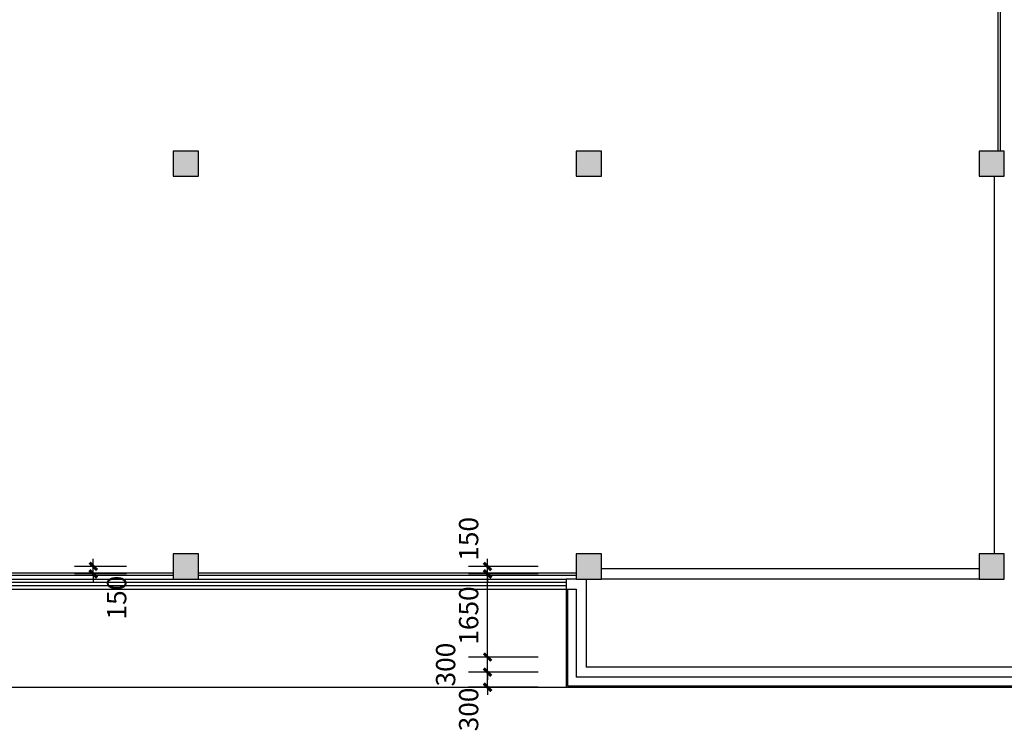
# Model space of a CAD drawing. Units: millimetres. Extents: x 1966742 to 2705549, y -696081 to 195248.
# Drawn here: x 2063562 to 2083112, y -214191 to -200054 of the extents above; entities that cross this region are included whole.
import ezdxf

# ---------------------------------------------------------------- set-up
doc = ezdxf.new("R2010")
doc.units = ezdxf.units.MM
doc.header["$LTSCALE"] = 1000
for name, color, linetype in [('COLUMN', 4, 'Continuous'), ('PUB_DIM', 3, 'Continuous'), ('PUB_HATCH', 8, 'Continuous'), ('RAIL', 163, 'Continuous'), ('SLAB', 45, 'Continuous'), ('WALL', 4, 'Continuous'), ('WINDOW', 2, 'Continuous'), ('石材', 40, 'Continuous')]:
    doc.layers.add(name, color=color, linetype=linetype)
doc.styles.add('_TCH_DIM_T3', font='SIMPLEX', dxfattribs={"width": 0.705882, "bigfont": 'GBCBIG'})
doc.dimstyles.new('_TCH_ARCH&&150', dxfattribs={"dimtxt": 382.5, "dimasz": 150, "dimexe": 375, "dimexo": 450, "dimgap": 183.75, "dimtad": 1, "dimdec": 0, "dimzin": 0, "dimdsep": 46, "dimtxsty": '_TCH_DIM_T3', "dimblk": 'ARCHTICK', "dimcen": 0.09, "dimclrt": 7, "dimazin": 2, "dimtfac": 1, "dimtdec": 0, "dimtix": 1, "dimtmove": 2, "dimatfit": 3, "dimfxl": 0, "dimtolj": 1, "dimtzin": 0, "dimarcsym": 0})

# ---------------------------------------------------------------- blocks, each defined once
blk = doc.blocks.new('$WINLIB2D$00000001')
for p, q in [((-0.5, 0.5), (0.5, 0.5)), ((0.5, 0.16667), (-0.5, 0.16667)), ((0.5, -0.16667), (-0.5, -0.16667)), ((-0.5, -0.5), (0.5, -0.5))]:
    blk.add_line(p, q)
blk = doc.blocks.new('_FZH')
blk.add_lwpolyline([(-0.5, -0.5), (0.5, -0.5), (0.5, 0.5), (-0.5, 0.5)], close=True)
at = {"layer": 'PUB_HATCH'}
blk.add_solid([(-0.5, -0.5), (0.5, -0.5), (-0.5, 0.5), (0.5, 0.5)], dxfattribs=at)
blk = doc.blocks.new('_ArchTick')
at = {"color": 2, "linetype": 'ByBlock', "const_width": 0.4}
blk.add_lwpolyline([(-0.5, -0.5), (0.5, 0.5)], dxfattribs=at)
blk = doc.blocks.new('*D5721')
at = {"layer": 'Defpoints', "color": 0}
for p in [(2072851, -213016), (2074309, -213016), (2074309, -213316)]:
    blk.add_point(p, dxfattribs=at)
at = {"layer": 'PUB_DIM', "color": 0, "lineweight": -2}
for p, q in [((2072851, -213016), (2072851, -212866)), ((2073859, -213016), (2072476, -213016)), ((2072851, -213316), (2072851, -213016)), ((2073859, -213316), (2072476, -213316)), ((2072851, -213316), (2072851, -213466))]:
    blk.add_line(p, q, dxfattribs=at)
at = {"layer": 'PUB_DIM', "color": 0, "lineweight": -2, "xscale": 150, "yscale": 150, "zscale": 150}
for p, rotation in [((2072851, -213016), 270), ((2072851, -213316), 90)]:
    blk.add_blockref('_ArchTick', p, dxfattribs=dict(at, rotation=rotation))
at = {"layer": 'PUB_DIM', "color": 7, "insert": (2072476, -213757), "char_height": 382.5, "attachment_point": 5, "rotation": 90, "style": '_TCH_DIM_T3'}
blk.add_mtext('\\A1;300', dxfattribs=at)
blk = doc.blocks.new('*D5722')
at = {"layer": 'Defpoints', "color": 0}
for p in [(2072851, -212716), (2074309, -212716), (2074309, -213016)]:
    blk.add_point(p, dxfattribs=at)
at = {"layer": 'PUB_DIM', "color": 0, "lineweight": -2}
for p, q in [((2072851, -212716), (2072851, -212566)), ((2073859, -212716), (2072476, -212716)), ((2072851, -213016), (2072851, -212716)), ((2073859, -213016), (2072476, -213016)), ((2072851, -213016), (2072851, -213166))]:
    blk.add_line(p, q, dxfattribs=at)
at = {"layer": 'PUB_DIM', "color": 0, "lineweight": -2, "xscale": 150, "yscale": 150, "zscale": 150}
for p, rotation in [((2072851, -212716), 270), ((2072851, -213016), 90)]:
    blk.add_blockref('_ArchTick', p, dxfattribs=dict(at, rotation=rotation))
at = {"layer": 'PUB_DIM', "color": 7, "insert": (2072019, -212866), "char_height": 382.5, "attachment_point": 5, "rotation": 90, "style": '_TCH_DIM_T3'}
blk.add_mtext('\\A1;300', dxfattribs=at)
blk = doc.blocks.new('*D5723')
at = {"layer": 'Defpoints', "color": 0}
for p in [(2072851, -211066), (2074309, -211066), (2074309, -212716)]:
    blk.add_point(p, dxfattribs=at)
at = {"layer": 'PUB_DIM', "color": 0, "lineweight": -2}
for p, q in [((2073859, -211066), (2072476, -211066)), ((2072851, -212716), (2072851, -211066)), ((2073859, -212716), (2072476, -212716))]:
    blk.add_line(p, q, dxfattribs=at)
at = {"layer": 'PUB_DIM', "color": 0, "lineweight": -2, "xscale": 150, "yscale": 150, "zscale": 150}
for p, rotation in [((2072851, -211066), 90), ((2072851, -212716), 270)]:
    blk.add_blockref('_ArchTick', p, dxfattribs=dict(at, rotation=rotation))
at = {"layer": 'PUB_DIM', "color": 7, "insert": (2072476, -211891), "char_height": 382.5, "attachment_point": 5, "rotation": 90, "style": '_TCH_DIM_T3'}
blk.add_mtext('\\A1;1650', dxfattribs=at)
blk = doc.blocks.new('*D5724')
at = {"layer": 'Defpoints', "color": 0}
for p in [(2072851, -210916), (2074309, -210916), (2074309, -211066)]:
    blk.add_point(p, dxfattribs=at)
at = {"layer": 'PUB_DIM', "color": 0, "lineweight": -2}
for p, q in [((2073859, -210916), (2072476, -210916)), ((2072851, -210916), (2072851, -210766)), ((2072851, -211066), (2072851, -210916)), ((2073859, -211066), (2072476, -211066)), ((2072851, -211066), (2072851, -211216))]:
    blk.add_line(p, q, dxfattribs=at)
at = {"layer": 'PUB_DIM', "color": 0, "lineweight": -2, "xscale": 150, "yscale": 150, "zscale": 150}
for p, rotation in [((2072851, -210916), 270), ((2072851, -211066), 90)]:
    blk.add_blockref('_ArchTick', p, dxfattribs=dict(at, rotation=rotation))
at = {"layer": 'PUB_DIM', "color": 7, "insert": (2072476, -210368), "char_height": 382.5, "attachment_point": 5, "rotation": 90, "style": '_TCH_DIM_T3'}
blk.add_mtext('\\A1;150', dxfattribs=at)
blk = doc.blocks.new('*D5725')
at = {"layer": 'Defpoints', "color": 0}
for p in [(2065023, -210915), (2066131, -210915), (2066131, -211065)]:
    blk.add_point(p, dxfattribs=at)
at = {"layer": 'PUB_DIM', "color": 0, "lineweight": -2}
for p, q in [((2065681, -210915), (2064648, -210915)), ((2065023, -210915), (2065023, -210765)), ((2065023, -211065), (2065023, -210915)), ((2065681, -211065), (2064648, -211065)), ((2065023, -211065), (2065023, -211215))]:
    blk.add_line(p, q, dxfattribs=at)
at = {"layer": 'PUB_DIM', "color": 0, "lineweight": -2, "xscale": 150, "yscale": 150, "zscale": 150}
for p, rotation in [((2065023, -210915), 270), ((2065023, -211065), 90)]:
    blk.add_blockref('_ArchTick', p, dxfattribs=dict(at, rotation=rotation))
at = {"layer": 'PUB_DIM', "color": 7, "insert": (2065488, -211536), "char_height": 382.5, "attachment_point": 5, "rotation": 90, "style": '_TCH_DIM_T3'}
blk.add_mtext('\\A1;150', dxfattribs=at)

msp = doc.modelspace()

# ---------------------------------------------------------------- linework, layer by layer
at = {"layer": 'RAIL'}
for points in [[(2082986.6, -202665.5), (2082986.6, -195165.5)], [(2083036.6, -202665.5), (2083036.6, -195165.5)], [(2059111.6, -211040.5), (2066611.6, -211040.5)], [(2059111.6, -211090.5), (2066611.6, -211090.5)], [(2067111.6, -211040.5), (2074611.6, -211040.5)], [(2067111.6, -211090.5), (2074611.6, -211090.5)]]:
    msp.add_lwpolyline(points, dxfattribs=at)
at = {"layer": 'SLAB'}
msp.add_lwpolyline([(2042961.6, -213315.5), (2074611.6, -213315.5)], dxfattribs=at)
at = {"layer": 'WALL'}
for p, q in [((2082911.6, -203165.5), (2082911.6, -210665.5)), ((2082611.6, -210965.5), (2075111.6, -210965.5)), ((2074611.6, -211165.5), (2074411.6, -211165.5)), ((2074411.6, -211165.5), (2074411.6, -211365.5)), ((2074811.6, -211165.5), (2074811.6, -211265.5)), ((2074811.6, -211265.5), (2074811.6, -212915.5)), ((2082611.6, -211165.5), (2075111.6, -211165.5)), ((2074411.6, -211365.5), (2074611.6, -211365.5)), ((2074611.6, -211365.5), (2074611.6, -213115.5)), ((2083711.6, -212915.5), (2074811.6, -212915.5)), ((2083911.6, -213115.5), (2074611.6, -213115.5))]:
    msp.add_line(p, q, dxfattribs=at)
at = {"layer": '石材'}
for points in [[(2074411.6, -211365.5), (2074411.6, -213315.5), (2084111.6, -213315.5), (2084111.6, -202465.5), (2083311.6, -202465.5)], [(2074441.6, -211365.5), (2074441.6, -213285.5), (2084081.6, -213285.5), (2084081.6, -202495.5), (2083311.6, -202495.5)]]:
    msp.add_lwpolyline(points, dxfattribs=at)

# ---------------------------------------------------------------- block references
at = {"layer": 'COLUMN', "xscale": 500, "yscale": 500, "zscale": 500, "rotation": 90}
for p in [(2066861.6, -202915.5), (2074861.6, -202915.5), (2082861.6, -202915.5), (2066861.6, -210915.5), (2074861.6, -210915.5), (2082861.6, -210915.5)]:
    msp.add_blockref('_FZH', p, dxfattribs=at)
at = {"layer": 'WINDOW', "xscale": -31349.9999997206, "yscale": 200, "zscale": -31349.9999997206, "rotation": 180.0000001496581}
msp.add_blockref('$WINLIB2D$00000001', (2058736.6, -211265.5), dxfattribs=at)

# ---------------------------------------------------------------- dimensions: what is measured, and where the dimension line sits
at = {"layer": 'PUB_DIM'}
for base, p1, p2, picture, middle in [((2072851, -210915.5), (2074309.1, -211065.5), (2074309.1, -210915.5), '*D5724', (2072476, -210368.1)), ((2065022.6, -210915), (2066131.2, -211065), (2066131.2, -210915), '*D5725', (2065487.6, -211536.5)), ((2072851, -212715.5), (2074309.1, -213015.5), (2074309.1, -212715.5), '*D5722', (2072018.6, -212865.5)), ((2072851, -213015.5), (2074309.1, -213315.5), (2074309.1, -213015.5), '*D5721', (2072476, -213756.8))]:
    dim = msp.add_linear_dim(base=base, p1=p1, p2=p2, angle=90, dimstyle='_TCH_ARCH&&150', dxfattribs=at)
    dim.commit()
    dim.dimension.update_dxf_attribs({"geometry": picture, "text_midpoint": middle, "dimtype": 161})
dim = msp.add_aligned_dim(p1=(2074309.1, -212715.5), p2=(2074309.1, -211065.5), distance=1458.1, dimstyle='_TCH_ARCH&&150', dxfattribs=at)
dim.commit()
dim.dimension.update_dxf_attribs({"geometry": '*D5723', "text_midpoint": (2072476, -211890.5)})

doc.saveas('drawing.dxf')
